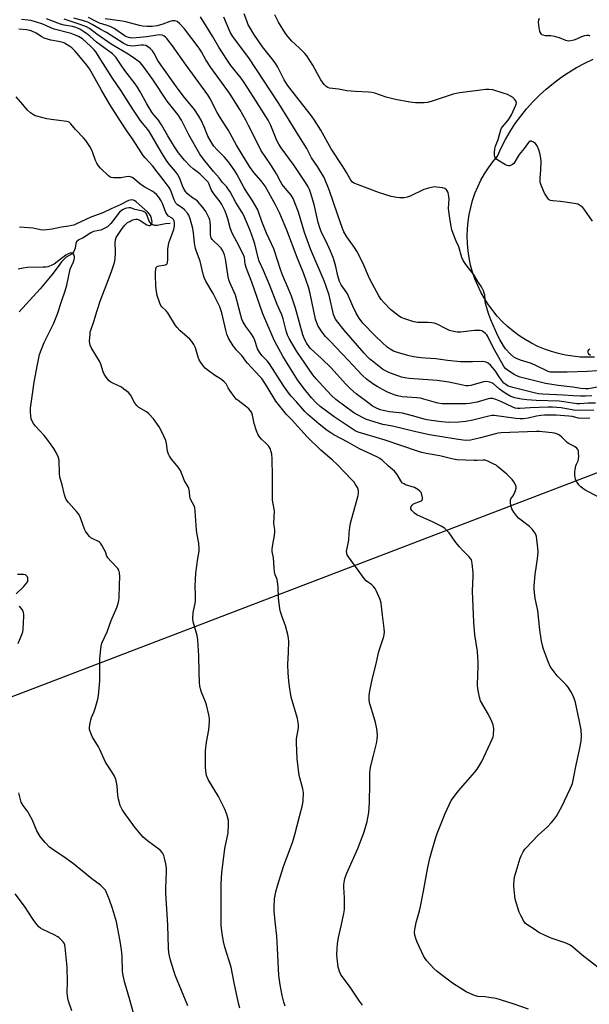
# Model space of a CAD drawing. Units: inches. Extents: x 1303766 to 1309766, y 553447 to 557448.
# Drawn here: x 1304241 to 1304504, y 554591 to 555047 of the extents above; entities that cross this region are included whole.
import ezdxf

# ---------------------------------------------------------------- set-up
doc = ezdxf.new("R2010")
doc.units = ezdxf.units.IN
doc.header["$MEASUREMENT"] = 0
for name, color, linetype in [('HYDRO-Single Line Stream', 4, 'Continuous'), ('NTRL-Farm Land', 3, 'Continuous'), ('TRANS-Parking Lot', 4, 'Continuous'), ('Undefined', 1, 'Continuous')]:
    doc.layers.add(name, color=color, linetype=linetype)

msp = doc.modelspace()

# ---------------------------------------------------------------- linework, layer by layer
at = {"layer": 'HYDRO-Single Line Stream'}
msp.add_lwpolyline([(1304310.56, 554952.25), (1304308.43, 554951.99), (1304304.59, 554951.26), (1304303.45, 554951.28), (1304302.53, 554951.56), (1304301.84, 554952.11), (1304300.87, 554953.24), (1304299.66, 554956.61), (1304299.23, 554957.35), (1304297.95, 554957.98), (1304294.23, 554958.72), (1304292.46, 554959.4), (1304291.48, 554959.44), (1304289.77, 554959.16), (1304288.48, 554958.53), (1304287.23, 554957.43), (1304283.17, 554952.27), (1304281.56, 554950.67), (1304278.54, 554949.14), (1304275.13, 554948.48), (1304273.89, 554947.89), (1304270.36, 554945.6), (1304268.37, 554944.58), (1304267.34, 554943.77), (1304267.01, 554942.93), (1304266.64, 554940.86), (1304265.99, 554939.25), (1304265.26, 554938.16), (1304262.44, 554936.62), (1304260.29, 554934.4), (1304258.72, 554932.28), (1304255.78, 554928.41), (1304250.38, 554921.99), (1304240.72, 554911.33)], dxfattribs=at)
at = {"layer": 'NTRL-Farm Land'}
msp.add_lwpolyline([(1304113.52, 554587.48), (1304115.78, 554594.62), (1304118.74, 554602.73), (1304122.35, 554611.61), (1304126.48, 554620.96), (1304131.07, 554630.63), (1304135.78, 554639.84), (1304146.06, 554658.87), (1304149.75, 554664.99), (1304152.82, 554669.46), (1304156.81, 554674.28), (1304161.97, 554679.81), (1304168.81, 554686.62), (1304178.58, 554695.94), (1304211.64, 554723.34), (1304573.29, 554861.73)], dxfattribs=at)
at = {"layer": 'TRANS-Parking Lot'}
msp.add_polyline3d([(1304506.96, 554890.36, 0), (1304503.59, 554890.28, 0), (1304500.23, 554890.41, 0), (1304496.88, 554890.74, 0), (1304493.55, 554891.27, 0), (1304490.26, 554892, 0), (1304487.02, 554892.92, 0), (1304483.84, 554894.04, 0), (1304480.74, 554895.35, 0), (1304477.72, 554896.84, 0), (1304474.79, 554898.51, 0), (1304471.97, 554900.35, 0), (1304469.27, 554902.36, 0), (1304466.69, 554904.53, 0), (1304464.25, 554906.85, 0), (1304461.95, 554909.31, 0), (1304459.8, 554911.91, 0), (1304457.82, 554914.63, 0), (1304456, 554917.46, 0), (1304454.35, 554920.4, 0), (1304452.88, 554923.43, 0), (1304451.6, 554926.55, 0), (1304450.51, 554929.73, 0), (1304449.61, 554932.98, 0), (1304448.91, 554936.27, 0), (1304448.4, 554939.61, 0), (1304448.1, 554942.96, 0), (1304448, 554946.33, 0), (1304448.11, 554949.69, 0), (1304448.41, 554953.05, 0), (1304448.92, 554956.38, 0), (1304449.63, 554959.67, 0), (1304450.53, 554962.92, 0), (1304451.62, 554966.1, 0), (1304452.91, 554969.22, 0), (1304454.38, 554972.25, 0), (1304456.03, 554975.19, 0), (1304457.85, 554978.02, 0), (1304459.84, 554980.74, 0), (1304461.99, 554983.33, 0), (1304463.77, 554987.25, 0), (1304465.75, 554991.08, 0), (1304467.91, 554994.8, 0), (1304470.27, 554998.41, 0), (1304472.8, 555001.9, 0), (1304475.5, 555005.25, 0), (1304478.37, 555008.47, 0), (1304481.4, 555011.53, 0), (1304484.58, 555014.44, 0), (1304487.9, 555017.18, 0), (1304491.35, 555019.76, 0), (1304494.93, 555022.15, 0), (1304498.63, 555024.36, 0), (1304502.44, 555026.38, 0), (1304506.34, 555028.21, 0)], dxfattribs=at)
at = {"layer": 'Undefined'}
for points, elevation in [([(1304296.79, 555000), (1304293.3, 555005.15), (1304287.88, 555013.64), (1304283.89, 555019.4), (1304279.66, 555026.3), (1304276.19, 555031.65), (1304275.48, 555032.55), (1304273.81, 555034.23), (1304270, 555037.65), (1304268.22, 555038.8), (1304266.38, 555039.56), (1304264.76, 555040.08), (1304256.87, 555042.18), (1304255.09, 555042.89), (1304251.76, 555044.38), (1304248.77, 555045.44), (1304246.16, 555046.09), (1304244.72, 555046.35), (1304241.88, 555046.61)], 428), ([(1304305.13, 555000), (1304303.04, 555002.49), (1304302.17, 555003.72), (1304299.87, 555007.57), (1304296.59, 555013.5), (1304295.52, 555015.25), (1304294.34, 555016.88), (1304289.58, 555023.02), (1304287.9, 555025.41), (1304286.15, 555028.24), (1304285.51, 555029.13), (1304284.74, 555029.95), (1304283.88, 555030.7), (1304276.59, 555036.1), (1304273.39, 555038.88), (1304271.86, 555040.1), (1304270.7, 555040.92), (1304268.74, 555042.11), (1304267.77, 555042.6), (1304266.94, 555042.91), (1304265.42, 555043.3), (1304261.62, 555044), (1304259.91, 555044.44), (1304258.56, 555044.89), (1304253.33, 555046.92)], 430), ([(1304315.88, 555000), (1304314.07, 555002.62), (1304309.17, 555008.88), (1304302.57, 555018.8), (1304298.15, 555024.95), (1304296.8, 555026.51), (1304294.59, 555028.29), (1304291.22, 555030.54), (1304283.34, 555035.25), (1304276.74, 555039.86), (1304273.35, 555042.43), (1304271.9, 555043.26), (1304268.96, 555044.37), (1304261.5, 555046.77)], 432), ([(1304324.9, 555000), (1304323.85, 555001.87), (1304321.81, 555004.96), (1304316.56, 555011.35), (1304313.53, 555015.43), (1304306.21, 555025.59), (1304304.83, 555027.7), (1304303.17, 555030.84), (1304302.41, 555032.04), (1304301.53, 555033.09), (1304300.62, 555033.83), (1304299.36, 555034.52), (1304298.28, 555034.73), (1304297.15, 555034.71), (1304293.13, 555034.29), (1304292.12, 555034.38), (1304291.09, 555034.64), (1304289.8, 555035.19), (1304288.8, 555035.71), (1304281.19, 555040.58), (1304278.18, 555042.16), (1304274.55, 555044.37), (1304272.56, 555045.33), (1304270.09, 555046.2), (1304266.1, 555047.23)], 434), ([(1304355.98, 555000), (1304354.92, 555001.79), (1304350.02, 555009.34), (1304345.15, 555017.06), (1304343.44, 555019.44), (1304338.69, 555025.38), (1304336.74, 555028.1), (1304333.15, 555033.87), (1304330.16, 555038.95), (1304324.67, 555047.91)], 440), ([(1304365.69, 555000), (1304360.81, 555007.7), (1304346.94, 555028.85), (1304340.32, 555037.62), (1304339.23, 555039.2), (1304338.43, 555040.78), (1304335.43, 555047.77)], 442), ([(1304287.32, 555000), (1304282.74, 555007.22), (1304278.83, 555013.9), (1304274.58, 555021.63), (1304273.3, 555023.79), (1304272.03, 555025.53), (1304267.64, 555030.95), (1304266.56, 555032.13), (1304265.06, 555033.5), (1304264.14, 555034.19), (1304262.93, 555034.95), (1304261.68, 555035.64), (1304260.9, 555035.98), (1304258.93, 555036.5), (1304255.33, 555037.12), (1304252.36, 555037.96), (1304251.17, 555038.58), (1304248.63, 555040.25), (1304246.34, 555041.33), (1304244.14, 555041.86), (1304240.54, 555042.12)], 426), ([(1304258.03, 555000), (1304255.57, 555000.29), (1304253.51, 555000.71), (1304248.94, 555001.8), (1304248.12, 555002.07), (1304247.36, 555002.46), (1304245.96, 555003.49), (1304244.66, 555004.64), (1304242.51, 555007.35), (1304239.32, 555010.88)], 424), ([(1304363.84, 554589.94), (1304363.14, 554591.87), (1304362.4, 554594.89), (1304361.46, 554599.84), (1304360.85, 554604.23), (1304360.28, 554616.83), (1304359.96, 554622.4), (1304359.16, 554629.21), (1304358.74, 554634.1), (1304358.73, 554635.84), (1304358.92, 554639.62), (1304359.45, 554642.95), (1304360.21, 554645.73), (1304363.05, 554654.67), (1304367.29, 554666.22), (1304368.31, 554669.41), (1304370.48, 554677.71), (1304371.77, 554683), (1304372.08, 554685), (1304372.26, 554688.68), (1304371.95, 554690.58), (1304370.58, 554695.57), (1304370.33, 554696.72), (1304369.37, 554704.42), (1304368.97, 554712), (1304369.12, 554713.66), (1304369.92, 554718.82), (1304369.97, 554719.95), (1304369.87, 554721.32), (1304369.51, 554723.03), (1304366.62, 554732.96), (1304365.84, 554737.91), (1304365.52, 554740.55), (1304365.22, 554744.11), (1304365.08, 554748.08), (1304365.38, 554753.74), (1304365.45, 554758.78), (1304365.39, 554760.25), (1304365.04, 554761.96), (1304364.01, 554765.92), (1304362.43, 554770.11), (1304361.68, 554772.53), (1304361.35, 554773.9), (1304360.67, 554778.98), (1304360.53, 554784), (1304360.33, 554786.33), (1304360.09, 554787.43), (1304359.25, 554789.62), (1304358.92, 554791.06), (1304358.68, 554792.82), (1304358.33, 554797.41), (1304357.85, 554800.35), (1304357.86, 554801.53), (1304358.05, 554803.61), (1304358.93, 554807.82), (1304359.05, 554809.5), (1304358.98, 554810.62), (1304358.67, 554812.46), (1304358.62, 554813.35), (1304358.89, 554819.25), (1304358.02, 554823.21), (1304357.88, 554824.29), (1304357.97, 554835.33), (1304357.76, 554843.33), (1304357.58, 554845.39), (1304357.36, 554846.52), (1304356.83, 554848.08), (1304356.11, 554849.25), (1304355.2, 554850.29), (1304352.87, 554852.31), (1304351.94, 554853.47), (1304351.15, 554854.72), (1304350.53, 554856.3), (1304349.51, 554859.58), (1304348.73, 554863.49), (1304348.32, 554864.54), (1304347.78, 554865.51), (1304347.01, 554866.36), (1304345.47, 554867.71), (1304342, 554870.21), (1304341.16, 554870.96), (1304340.26, 554872.07), (1304338.26, 554874.89), (1304337.48, 554876.1), (1304336.48, 554877.93), (1304335.61, 554878.97), (1304334.35, 554879.98), (1304331.18, 554882.03), (1304328.16, 554884.23), (1304326.8, 554885.3), (1304325.99, 554886.12), (1304324.76, 554887.8), (1304323.99, 554889.07), (1304323.53, 554890.29), (1304322.31, 554894.64), (1304321.56, 554896.15), (1304320.69, 554897.6), (1304319.76, 554898.67), (1304315.13, 554902.66), (1304313.8, 554904.02), (1304313.05, 554905.07), (1304309.51, 554910.87), (1304308.78, 554911.77), (1304306.79, 554913.64), (1304306.35, 554914.3), (1304305.87, 554915.33), (1304304.58, 554918.84), (1304304.06, 554921.88), (1304303.91, 554923.57), (1304303.75, 554928.19), (1304303.77, 554929.62), (1304303.91, 554931.02), (1304304.14, 554931.77), (1304304.41, 554932.13), (1304304.76, 554932.41), (1304305.51, 554932.66), (1304307.54, 554932.89), (1304308.38, 554933.07), (1304309.03, 554933.42), (1304309.36, 554934.01), (1304309.58, 554935.54), (1304309.53, 554938.35), (1304309.59, 554940.3), (1304309.84, 554942.28), (1304310.2, 554943.64), (1304312.23, 554949.48), (1304312.61, 554951.08), (1304312.66, 554952.64), (1304312.49, 554953.39), (1304312.16, 554954.06), (1304311.52, 554954.68), (1304309.83, 554955.67), (1304309.19, 554956.31), (1304308.65, 554957.31), (1304307.01, 554961.4), (1304306.42, 554962.65), (1304305.31, 554964.33), (1304304.2, 554965.67), (1304303.34, 554966.45), (1304302.63, 554966.95), (1304298.84, 554969.05), (1304297.14, 554970.09), (1304293.26, 554973.3), (1304292.76, 554973.58), (1304292.23, 554973.77), (1304291.1, 554973.93), (1304290.28, 554973.85), (1304287.83, 554973.36), (1304284.34, 554973.31), (1304283.23, 554973.52), (1304282.71, 554973.76), (1304282.02, 554974.26), (1304278.43, 554977.76), (1304277.48, 554978.91), (1304276.62, 554980.13), (1304276, 554981.42), (1304274.87, 554984.94), (1304274.36, 554986.18), (1304273.41, 554987.85), (1304271.58, 554990.55), (1304270.46, 554991.89), (1304266.87, 554995.65), (1304264.62, 554998.4), (1304263.83, 554999.08), (1304263.35, 554999.32), (1304262.8, 554999.47), (1304258.03, 555000)], 424), ([(1304399.64, 554590.4), (1304398.17, 554592.24), (1304393.54, 554599.18), (1304390.18, 554603.64), (1304389.6, 554604.66), (1304388.98, 554606.01), (1304388.57, 554607.11), (1304388.39, 554607.95), (1304387.82, 554612.24), (1304387.75, 554613.7), (1304387.86, 554616.68), (1304388.02, 554618.74), (1304388.52, 554621.79), (1304389.89, 554627.75), (1304390.94, 554632.92), (1304391.22, 554634.66), (1304391.29, 554636.39), (1304391.26, 554640.18), (1304390.89, 554645.09), (1304390.94, 554646.22), (1304391.2, 554648.17), (1304391.55, 554649.56), (1304392.27, 554651.5), (1304397.39, 554662.98), (1304400.18, 554670.25), (1304400.82, 554672.24), (1304401.69, 554675.42), (1304402.48, 554679.62), (1304402.85, 554684.21), (1304403.01, 554693.04), (1304402.96, 554697.59), (1304403.08, 554699.56), (1304403.4, 554701.24), (1304404.7, 554706.05), (1304406.02, 554711.47), (1304406.35, 554713.46), (1304406.5, 554715.44), (1304406.19, 554718.37), (1304405.58, 554721.19), (1304404.99, 554723.42), (1304403.24, 554728.99), (1304402.87, 554730.38), (1304402.68, 554732.09), (1304402.68, 554733.82), (1304403, 554735.88), (1304404.13, 554741.74), (1304405.69, 554747.84), (1304407.13, 554754.06), (1304409.47, 554761.07), (1304409.62, 554761.92), (1304409.72, 554763.07), (1304409.63, 554764.77), (1304408.83, 554770.88), (1304408.23, 554776.45), (1304407.72, 554778.15), (1304405.85, 554782.38), (1304405.31, 554783.38), (1304404.62, 554784.21), (1304403.82, 554784.92), (1304401.34, 554786.85), (1304400.36, 554787.89), (1304393.09, 554797.93), (1304392.55, 554798.83), (1304392.28, 554799.55), (1304392.24, 554800.37), (1304392.33, 554801.23), (1304393.2, 554805.59), (1304393.36, 554809.06), (1304393.64, 554811.53), (1304394.1, 554813.47), (1304397.58, 554826.31), (1304397.79, 554827.62), (1304397.69, 554828.63), (1304397.19, 554829.95), (1304396.39, 554831.47), (1304395.69, 554832.41), (1304394.69, 554833.51), (1304387.8, 554840.61), (1304385.51, 554842.78), (1304380.25, 554847.35), (1304374, 554853.53), (1304366.73, 554861.42), (1304364.48, 554863.75), (1304359.5, 554869.94), (1304355.46, 554876.63), (1304352.99, 554880.41), (1304352.09, 554881.46), (1304346.33, 554887.5), (1304345.53, 554888.48), (1304343.8, 554891.04), (1304341.19, 554893.7), (1304340.44, 554894.61), (1304339.77, 554895.58), (1304337.63, 554899.14), (1304336.88, 554900.93), (1304336.34, 554902.81), (1304334.49, 554910.9), (1304334.1, 554912.27), (1304333.59, 554913.63), (1304330.46, 554919.88), (1304327.16, 554925.5), (1304326.33, 554927.28), (1304325.91, 554928.68), (1304324.51, 554934.72), (1304322.8, 554939.24), (1304322.36, 554940.64), (1304321.89, 554943.12), (1304321.45, 554947.84), (1304321.15, 554949.83), (1304319.86, 554954.4), (1304319.25, 554956.05), (1304318.56, 554957.06), (1304317.18, 554958.48), (1304316.11, 554959.4), (1304313.97, 554960.84), (1304313.24, 554961.66), (1304312.41, 554963.12), (1304311.11, 554967.05), (1304310.63, 554968.07), (1304310.18, 554968.81), (1304307.43, 554972.52), (1304305.01, 554975.5), (1304302.54, 554978.74), (1304299.01, 554982.57), (1304298.07, 554983.69), (1304293.47, 554990.92), (1304290.89, 554994.63), (1304287.32, 555000)], 426), ([(1304476.36, 554588.55), (1304469.74, 554590.91), (1304463.36, 554592.92), (1304461.42, 554593.44), (1304457.98, 554594.05), (1304456.28, 554594.28), (1304452.94, 554594.51), (1304451.37, 554594.9), (1304449.17, 554595.84), (1304447.56, 554596.63), (1304441.25, 554600.61), (1304439.29, 554602), (1304434.07, 554606.03), (1304432.58, 554607.46), (1304429.33, 554610.88), (1304428.52, 554612.03), (1304427.84, 554613.28), (1304424.89, 554619.62), (1304424.25, 554621.24), (1304423.85, 554622.89), (1304423.68, 554624.28), (1304423.78, 554625.39), (1304424.08, 554627.06), (1304424.46, 554628.74), (1304425.95, 554634.14), (1304426.42, 554636.16), (1304427.83, 554643.12), (1304429.66, 554653.45), (1304430.69, 554658.49), (1304433.31, 554667.57), (1304434.06, 554669.82), (1304437.79, 554679.13), (1304440.67, 554685.13), (1304441.65, 554686.61), (1304443.8, 554689.46), (1304451.53, 554698.29), (1304452.6, 554699.68), (1304453.93, 554701.61), (1304454.78, 554703.13), (1304457.64, 554709.55), (1304459.57, 554713.53), (1304460, 554714.62), (1304460.18, 554715.47), (1304460.29, 554718.41), (1304460.22, 554719.28), (1304460.02, 554720.12), (1304459.34, 554721.73), (1304457.82, 554724.91), (1304454.24, 554731.28), (1304453.71, 554732.91), (1304452.87, 554736.85), (1304452.81, 554738.61), (1304453.13, 554747.45), (1304453.11, 554749.14), (1304452.73, 554754.09), (1304451.57, 554761.79), (1304451.03, 554767.63), (1304450.39, 554781.97), (1304450.76, 554789.07), (1304450.78, 554790.54), (1304450.36, 554794.86), (1304450.23, 554795.71), (1304449.98, 554796.5), (1304449.55, 554797.19), (1304448.82, 554798.04), (1304445.78, 554801.04), (1304444.42, 554802.55), (1304442.81, 554804.54), (1304439.61, 554809.06), (1304438.81, 554809.93), (1304437.49, 554811.14), (1304436.79, 554811.68), (1304436.04, 554812.14), (1304432.33, 554813.98), (1304424.75, 554817.31), (1304423.56, 554818.13), (1304422.41, 554819.33), (1304422, 554820.12), (1304421.92, 554820.83), (1304422.06, 554821.28), (1304422.49, 554821.9), (1304423.24, 554822.44), (1304426.4, 554823.63), (1304426.83, 554823.89), (1304427.15, 554824.22), (1304427.28, 554824.68), (1304427.28, 554825.21), (1304427.05, 554826.65), (1304426.68, 554827.74), (1304426.17, 554828.39), (1304425.22, 554829.08), (1304423.66, 554829.95), (1304419.53, 554831.3), (1304418.8, 554831.64), (1304418.15, 554832.08), (1304417.58, 554832.61), (1304417.24, 554833.05), (1304415.56, 554835.98), (1304414.41, 554837.54), (1304411.57, 554839.91), (1304408.67, 554842.67), (1304407.66, 554843.47), (1304406.47, 554844.12), (1304401.84, 554846.17), (1304398.23, 554847.92), (1304392.79, 554851.03), (1304386.25, 554854.44), (1304384.85, 554855.3), (1304383.22, 554856.47), (1304379.57, 554859.26), (1304374.06, 554863.97), (1304372.95, 554865.15), (1304369.02, 554869.7), (1304366.61, 554872.31), (1304365.36, 554873.89), (1304362.83, 554877.36), (1304356.5, 554887.28), (1304355.41, 554888.6), (1304353.03, 554891.09), (1304351.86, 554892.71), (1304351.07, 554894.24), (1304349.81, 554898), (1304349.23, 554899.29), (1304347.91, 554901.5), (1304345.6, 554904.53), (1304344.24, 554906.85), (1304343.8, 554907.95), (1304343.24, 554909.64), (1304341.42, 554916.75), (1304340.76, 554919.05), (1304338.21, 554924.91), (1304337.74, 554926.19), (1304337.44, 554927.59), (1304336.21, 554935.83), (1304335.75, 554937.75), (1304334.98, 554939.62), (1304334.18, 554940.86), (1304333.18, 554941.91), (1304330.56, 554944.26), (1304330.02, 554944.87), (1304329.59, 554945.54), (1304329.37, 554946.19), (1304329.26, 554946.97), (1304329.29, 554951.28), (1304329.12, 554953), (1304328.9, 554953.83), (1304328.58, 554954.63), (1304327.03, 554957.73), (1304325.94, 554959.42), (1304323.3, 554962.48), (1304322.51, 554963.13), (1304320.52, 554964.42), (1304319.42, 554965.25), (1304318.4, 554966.16), (1304317.72, 554966.98), (1304316.64, 554968.83), (1304314.86, 554973.26), (1304313.96, 554975.03), (1304313.09, 554976.22), (1304310.27, 554979.52), (1304309.24, 554980.91), (1304306.56, 554985.02), (1304301.03, 554994.66), (1304300.24, 554995.75), (1304297.93, 554998.49), (1304296.79, 555000)], 428), ([(1304510.8, 554606.16), (1304501.22, 554613.57), (1304496.76, 554617.39), (1304495.62, 554618.22), (1304494.42, 554618.89), (1304493.41, 554619.34), (1304486.91, 554621.39), (1304483.73, 554622.8), (1304481.16, 554624.09), (1304478.97, 554625.66), (1304476.05, 554627.44), (1304475.05, 554628.28), (1304474.22, 554629.33), (1304472.83, 554631.92), (1304472.1, 554633.54), (1304470.84, 554637.54), (1304470.28, 554639.56), (1304469.68, 554643.85), (1304469.53, 554645.87), (1304469.74, 554648.53), (1304470.04, 554650.27), (1304471.11, 554653.91), (1304472.59, 554658.5), (1304473.03, 554659.56), (1304473.98, 554661.37), (1304474.72, 554662.62), (1304475.26, 554663.32), (1304480.9, 554669.08), (1304485.09, 554672.92), (1304486.88, 554674.81), (1304487.97, 554676.08), (1304489.26, 554677.89), (1304491.85, 554682.43), (1304495.72, 554690.62), (1304496.3, 554691.94), (1304496.66, 554693.02), (1304497.51, 554696.91), (1304498.2, 554700.86), (1304500.01, 554708.57), (1304500.74, 554712.63), (1304500.86, 554715), (1304500.68, 554717.83), (1304500.01, 554721.79), (1304498.08, 554730.56), (1304497.65, 554731.97), (1304497.02, 554733.6), (1304495.92, 554735.64), (1304494.68, 554737.57), (1304493.77, 554738.62), (1304489.65, 554742.81), (1304487.73, 554745.32), (1304486.42, 554747.2), (1304485.58, 554749.06), (1304483.32, 554755.14), (1304482.78, 554756.82), (1304482.35, 554758.86), (1304481.54, 554764.14), (1304480.67, 554773.11), (1304479.53, 554778.62), (1304478.94, 554782.82), (1304478.97, 554784.56), (1304479.4, 554789.8), (1304480.51, 554796.96), (1304480.81, 554800.19), (1304480.73, 554801.97), (1304480.03, 554807.33), (1304479.83, 554808.19), (1304479.47, 554808.95), (1304478.09, 554810.76), (1304476.84, 554811.95), (1304472.91, 554814.95), (1304471.81, 554815.89), (1304471.03, 554816.78), (1304469.57, 554818.67), (1304469.07, 554819.41), (1304468.68, 554820.19), (1304468.36, 554821.3), (1304468.08, 554822.73), (1304467.97, 554823.57), (1304468.04, 554824.36), (1304468.24, 554824.82), (1304469.13, 554826.05), (1304469.67, 554827.06), (1304470.34, 554828.65), (1304470.63, 554829.72), (1304470.63, 554830.26), (1304470.5, 554830.8), (1304470.2, 554831.62), (1304469.66, 554832.66), (1304468.77, 554833.78), (1304466.29, 554836.22), (1304462.1, 554839.76), (1304461.38, 554840.28), (1304460.34, 554840.86), (1304457.91, 554842.03), (1304456.81, 554842.48), (1304456.25, 554842.62), (1304455.41, 554842.67), (1304452.61, 554842.45), (1304451.18, 554842.44), (1304443.16, 554842.85), (1304440.83, 554843.26), (1304435.42, 554844.62), (1304429.08, 554845.7), (1304427.1, 554846.19), (1304425.5, 554846.68), (1304410.02, 554851.94), (1304397.52, 554855.68), (1304396.25, 554856.29), (1304394.74, 554857.18), (1304386.51, 554862.65), (1304380, 554867.54), (1304378.18, 554869.15), (1304376.03, 554871.56), (1304372.11, 554876.3), (1304369.54, 554879.79), (1304365.93, 554885.49), (1304362.69, 554890.81), (1304359.92, 554895.9), (1304358.73, 554898.24), (1304353.44, 554910.47), (1304348.36, 554925.03), (1304345.9, 554931.34), (1304345.35, 554933.45), (1304344.93, 554936.41), (1304344.54, 554937.67), (1304341.5, 554943.66), (1304339.6, 554947.16), (1304338.98, 554948.48), (1304338.37, 554950.14), (1304337.31, 554954.43), (1304336.89, 554955.79), (1304335.98, 554957.91), (1304334.47, 554961.06), (1304333.72, 554962.23), (1304331.36, 554965.1), (1304330.43, 554966.45), (1304329.64, 554967.87), (1304328.54, 554970.68), (1304328.2, 554971.28), (1304327.76, 554971.85), (1304324.28, 554975.12), (1304321.21, 554977.5), (1304319.79, 554978.75), (1304317.24, 554981.48), (1304314.52, 554984.88), (1304312.68, 554987.62), (1304309.5, 554992.8), (1304306.53, 554997.94), (1304305.13, 555000)], 430), ([(1304508.57, 554825.65), (1304502.91, 554828.65), (1304501.49, 554829.52), (1304500.65, 554830.26), (1304499.67, 554831.28), (1304498.97, 554832.16), (1304498.54, 554832.87), (1304498.1, 554833.88), (1304497.91, 554834.67), (1304497.81, 554835.77), (1304497.8, 554837.14), (1304497.93, 554838.28), (1304498.31, 554839.97), (1304498.59, 554840.78), (1304499.36, 554842.41), (1304499.55, 554843.23), (1304499.6, 554844.37), (1304499.56, 554846.08), (1304499.47, 554846.91), (1304499.22, 554847.65), (1304498.69, 554848.26), (1304497.73, 554848.93), (1304496.7, 554849.53), (1304494.95, 554850.37), (1304494.27, 554850.82), (1304491.81, 554853.37), (1304490.74, 554854.18), (1304489.45, 554854.78), (1304488.38, 554855.14), (1304487.33, 554855.36), (1304485.85, 554855.54), (1304481.4, 554855.95), (1304479.93, 554856), (1304463.74, 554855.29), (1304462.4, 554855.12), (1304460.52, 554854.71), (1304454.12, 554852.96), (1304450.97, 554852.21), (1304449.53, 554851.94), (1304447.88, 554851.81), (1304446.14, 554851.9), (1304442.89, 554852.31), (1304430.59, 554854.37), (1304424.23, 554855.72), (1304413.52, 554858.36), (1304409.03, 554859.21), (1304401.4, 554861.46), (1304399.57, 554862.35), (1304395.5, 554864.63), (1304387.18, 554870.78), (1304385.45, 554872.37), (1304381.22, 554876.89), (1304378.15, 554880.36), (1304376.67, 554882.15), (1304369.26, 554892.89), (1304365.64, 554899.03), (1304364.91, 554900.58), (1304364.22, 554902.48), (1304362.83, 554908.09), (1304362.25, 554909.9), (1304360.1, 554914.72), (1304356.73, 554923.5), (1304353.81, 554930.38), (1304351.76, 554934.79), (1304351.31, 554936.33), (1304349.78, 554942.76), (1304349.21, 554944.67), (1304347.59, 554948.97), (1304344.67, 554955.92), (1304343.86, 554957.36), (1304340.95, 554961.99), (1304338.29, 554966.83), (1304337.26, 554968.44), (1304336.59, 554969.31), (1304334.83, 554971.23), (1304333.22, 554973.38), (1304330.71, 554976.26), (1304326.08, 554981.92), (1304324.34, 554984.29), (1304319.22, 554993.2), (1304315.88, 555000)], 432), ([(1304504.8, 554862.1), (1304500.71, 554861.98), (1304499.57, 554862.14), (1304496.59, 554862.8), (1304494.96, 554863.06), (1304489.19, 554863.48), (1304486.77, 554863.57), (1304483.83, 554863.48), (1304482.08, 554863.34), (1304480.12, 554863.02), (1304476.21, 554862.13), (1304473.98, 554861.85), (1304472.58, 554861.79), (1304470.57, 554861.95), (1304460.46, 554863.28), (1304459.42, 554863.33), (1304457.97, 554863.1), (1304450.66, 554861.2), (1304447.32, 554860.53), (1304444.11, 554860.21), (1304439.21, 554860.17), (1304434.93, 554860.54), (1304429.38, 554861.39), (1304428.04, 554861.68), (1304424.35, 554862.78), (1304418.06, 554864.35), (1304416.54, 554864.6), (1304412.05, 554865.1), (1304409.19, 554865.6), (1304407.82, 554866.03), (1304405.47, 554867.07), (1304404.2, 554867.73), (1304403.23, 554868.38), (1304396.69, 554873.34), (1304393.96, 554875.75), (1304391.77, 554878.04), (1304385.14, 554885.34), (1304380.72, 554889.63), (1304375.41, 554894.49), (1304374.56, 554895.51), (1304373.8, 554896.67), (1304372.69, 554898.69), (1304371.9, 554900.63), (1304368.53, 554913.05), (1304366.72, 554918.54), (1304365.24, 554922.3), (1304362.79, 554928.03), (1304361.87, 554930.42), (1304360.04, 554935.7), (1304359.04, 554939.16), (1304358.56, 554940.55), (1304355.22, 554947.73), (1304353.57, 554951.52), (1304352.97, 554953.11), (1304351.68, 554957.15), (1304351.14, 554958.5), (1304348.52, 554963.02), (1304346.11, 554966.66), (1304344.87, 554968.68), (1304341.5, 554975.01), (1304340.56, 554976.52), (1304337.99, 554980.07), (1304336.64, 554981.78), (1304335.69, 554982.84), (1304332.2, 554986.41), (1304330.86, 554987.94), (1304330.19, 554988.87), (1304328.09, 554992.6), (1304326.27, 554997), (1304324.9, 555000)], 434), ([(1304506.65, 554865.87), (1304499.91, 554865.66), (1304497.36, 554865.86), (1304491.44, 554866.86), (1304487.5, 554867.13), (1304485.44, 554867.13), (1304477.15, 554866.84), (1304472.58, 554866.53), (1304471.23, 554866.59), (1304470.18, 554866.79), (1304469.12, 554867.17), (1304463.5, 554869.77), (1304461.32, 554870.68), (1304459.93, 554871.15), (1304459.16, 554871.25), (1304458.63, 554871.22), (1304457.78, 554871.03), (1304452.68, 554869.49), (1304449.05, 554868.92), (1304447.6, 554868.81), (1304444.03, 554868.73), (1304436.36, 554868.73), (1304434.42, 554869.08), (1304427.89, 554870.93), (1304426.29, 554871.31), (1304424.7, 554871.51), (1304417.97, 554872.04), (1304415.86, 554872.39), (1304414.22, 554872.96), (1304410.9, 554874.33), (1304406.31, 554876.7), (1304404.88, 554877.64), (1304401.39, 554880.16), (1304399.38, 554882.01), (1304393.01, 554888.98), (1304384.58, 554897.67), (1304382.46, 554899.97), (1304380.89, 554901.91), (1304379.13, 554904.66), (1304378.41, 554906.17), (1304377.81, 554907.99), (1304375.34, 554919.73), (1304374.55, 554922.69), (1304373.58, 554925.79), (1304372.37, 554928.94), (1304369.28, 554936.39), (1304364.62, 554949.06), (1304361.4, 554956.87), (1304359.38, 554960.79), (1304354.49, 554969.54), (1304352.74, 554971.93), (1304349.36, 554975.79), (1304347.31, 554978.54), (1304341.31, 554988.47), (1304337.5, 554995.52), (1304334.54, 555000)], 436), ([(1304507.38, 554869.02), (1304503.94, 554868.99), (1304500.15, 554868.79), (1304498.77, 554868.8), (1304492.71, 554869.7), (1304490.51, 554869.93), (1304479.89, 554870.23), (1304475.58, 554870.53), (1304473.08, 554870.88), (1304470, 554871.47), (1304468.19, 554872.1), (1304466.28, 554873.14), (1304465.11, 554873.91), (1304463.01, 554875.52), (1304459.98, 554878.12), (1304458.99, 554878.58), (1304457.65, 554878.95), (1304456.61, 554879.04), (1304455.57, 554878.94), (1304449.67, 554877.21), (1304448.58, 554877.05), (1304447.44, 554877.07), (1304445.99, 554877.31), (1304439.48, 554878.7), (1304434.07, 554879.54), (1304421.11, 554880.54), (1304419.19, 554880.76), (1304417.65, 554881.15), (1304413, 554882.74), (1304411.69, 554883.25), (1304410.24, 554883.94), (1304408.83, 554884.86), (1304405.03, 554887.8), (1304402.96, 554889.48), (1304401.8, 554890.6), (1304400.29, 554892.24), (1304391.16, 554902.79), (1304388.1, 554906.46), (1304387.13, 554907.92), (1304386.62, 554908.93), (1304386.2, 554910.16), (1304384.09, 554919.04), (1304382.65, 554923.53), (1304381.84, 554925.59), (1304375.6, 554939.97), (1304372.7, 554948.06), (1304369.9, 554957.37), (1304367.46, 554963.73), (1304367, 554964.59), (1304366.54, 554965.24), (1304363.78, 554968.51), (1304362.44, 554970.26), (1304361.6, 554971.71), (1304359.83, 554975.16), (1304359.08, 554976.44), (1304357.18, 554979.41), (1304352.62, 554986.15), (1304351.7, 554987.85), (1304346.87, 554997.55), (1304345.58, 555000)], 438), ([(1304505.6, 554872.41), (1304502.67, 554872.27), (1304500.42, 554872.26), (1304497.04, 554872.38), (1304492.64, 554872.79), (1304482.78, 554873.29), (1304481.07, 554873.44), (1304479.68, 554873.73), (1304469.19, 554876.35), (1304467.01, 554876.99), (1304465.81, 554877.64), (1304465.02, 554878.31), (1304464.45, 554878.94), (1304463.04, 554880.82), (1304460.84, 554884.25), (1304459.76, 554885.62), (1304458.83, 554886.66), (1304457.78, 554887.49), (1304456.82, 554887.96), (1304456.07, 554888.21), (1304454.99, 554888.33), (1304450.46, 554888.14), (1304444.91, 554888.22), (1304438.87, 554888.8), (1304433.57, 554889.62), (1304428.51, 554889.92), (1304426.73, 554890.09), (1304423.16, 554890.55), (1304420.6, 554891.06), (1304415.8, 554892.46), (1304413.9, 554893.17), (1304412.39, 554893.99), (1304411, 554895.04), (1304405.91, 554899.74), (1304404, 554901.6), (1304400.9, 554904.79), (1304399.75, 554906.11), (1304398.03, 554908.4), (1304396.6, 554910.76), (1304395.09, 554913.97), (1304392.63, 554919.59), (1304392.04, 554920.57), (1304389.76, 554923.88), (1304389, 554925.42), (1304388.18, 554927.92), (1304387.1, 554932.89), (1304386.01, 554936.44), (1304384.31, 554940.5), (1304382.4, 554944.56), (1304380.6, 554948.07), (1304379.77, 554950.12), (1304379.08, 554952.67), (1304377.15, 554961), (1304375.73, 554966.08), (1304375.05, 554967.91), (1304374.39, 554969.16), (1304373.16, 554971.16), (1304367.89, 554979.04), (1304362.02, 554987.16), (1304360.86, 554988.88), (1304359.98, 554990.61), (1304357.19, 554997.59), (1304355.98, 555000)], 440), ([(1304513.19, 554877.37), (1304504.15, 554875.69), (1304502.61, 554875.64), (1304500.63, 554875.79), (1304496.86, 554876.51), (1304490.15, 554877.28), (1304484.28, 554878.21), (1304481.19, 554878.87), (1304472.59, 554881.14), (1304471.25, 554881.56), (1304469.72, 554882.3), (1304467.06, 554884.04), (1304465.96, 554884.94), (1304465.03, 554886.01), (1304463.97, 554887.64), (1304459.97, 554894.75), (1304457.5, 554899.96), (1304457.02, 554900.69), (1304456.47, 554901.32), (1304455.86, 554901.83), (1304455.21, 554902.26), (1304454.74, 554902.46), (1304453.94, 554902.63), (1304451.43, 554902.68), (1304450.01, 554902.57), (1304445.11, 554901.92), (1304444.25, 554901.89), (1304443.39, 554901.96), (1304441.1, 554902.37), (1304439.75, 554902.75), (1304438.34, 554903.39), (1304434.09, 554905.56), (1304432.72, 554906.07), (1304431.6, 554906.26), (1304429.89, 554906.39), (1304425.05, 554906.35), (1304424.21, 554906.46), (1304423.36, 554906.68), (1304418.31, 554908.36), (1304417.5, 554908.7), (1304416.75, 554909.13), (1304412.6, 554912.39), (1304409.57, 554915.48), (1304408.28, 554917.07), (1304407.08, 554918.75), (1304404.01, 554924.42), (1304402.83, 554926.79), (1304399.71, 554933.95), (1304396.9, 554939.46), (1304395.85, 554941.16), (1304392.33, 554945.96), (1304391, 554948.29), (1304390.33, 554949.92), (1304387.96, 554956.53), (1304386.21, 554961.89), (1304384.13, 554967.81), (1304381.79, 554973.43), (1304378.69, 554978.53), (1304376.01, 554982.64), (1304373.83, 554986.96), (1304370.08, 554992.79), (1304365.69, 555000)], 442), ([(1304508.1, 554884.06), (1304503.73, 554883.78), (1304494.25, 554883.35), (1304487.74, 554883.33), (1304486.6, 554883.46), (1304485.48, 554883.76), (1304479.46, 554886.68), (1304477.28, 554887.52), (1304472.67, 554888.95), (1304470.87, 554889.7), (1304469.66, 554890.35), (1304468, 554891.75), (1304465.79, 554894.16), (1304464.83, 554895.52), (1304463.08, 554898.47), (1304462.25, 554900.17), (1304459.01, 554907.65), (1304458.06, 554910.09), (1304456.53, 554915.16), (1304456.32, 554916.54), (1304456.1, 554919.23), (1304455.91, 554920.03), (1304455.49, 554921.08), (1304454.61, 554922.87), (1304452.89, 554925.42), (1304450.97, 554928.74), (1304447.4, 554933.19), (1304446.09, 554935.07), (1304445.47, 554936.51), (1304444.08, 554941.4), (1304442.9, 554944.02), (1304441.49, 554947.63), (1304440.98, 554949.28), (1304440.39, 554951.77), (1304440.04, 554954.66), (1304439.46, 554957.91), (1304439.43, 554959.35), (1304439.64, 554963.61), (1304439.59, 554964.7), (1304439.14, 554966.59), (1304438.8, 554967.31), (1304438.48, 554967.71), (1304437.67, 554968.35), (1304436.63, 554968.71), (1304433.77, 554969.08), (1304432.91, 554969.14), (1304432.06, 554969.09), (1304430.15, 554968.61), (1304428, 554967.87), (1304421.56, 554964.89), (1304420.21, 554964.34), (1304418.85, 554964.07), (1304416.88, 554964.01), (1304415.44, 554964.2), (1304412.86, 554964.73), (1304407.47, 554966.38), (1304397.24, 554970.22), (1304395.62, 554970.9), (1304394.77, 554971.5), (1304394.14, 554972.28), (1304392.16, 554975.87), (1304390.5, 554978.63), (1304385.05, 554986.73), (1304380.29, 554995.38), (1304377.34, 555000)], 444), ([(1304506.04, 554953.3), (1304502.49, 554958.44), (1304501.56, 554959.58), (1304500.92, 554960.12), (1304499.98, 554960.73), (1304499.24, 554961.13), (1304498.49, 554961.38), (1304495.51, 554961.73), (1304491.23, 554962.4), (1304487.64, 554962.72), (1304486.5, 554962.92), (1304486, 554963.13), (1304485.6, 554963.46), (1304484.63, 554964.78), (1304483.76, 554966.23), (1304483.26, 554967.26), (1304482.22, 554969.96), (1304481.83, 554971.33), (1304481.73, 554972.21), (1304481.71, 554973.38), (1304482.07, 554976.82), (1304482.17, 554980.99), (1304482.09, 554982.45), (1304481.66, 554984.7), (1304481.17, 554986.33), (1304480.35, 554988.1), (1304479.9, 554988.77), (1304479.54, 554989.15), (1304478.67, 554989.82), (1304477.76, 554990.28), (1304477.32, 554990.32), (1304477.12, 554990.27), (1304476.57, 554989.88), (1304475.89, 554989.1), (1304474.39, 554986.88), (1304472.1, 554984.18), (1304469.55, 554980), (1304468.97, 554979.44), (1304468.07, 554978.98), (1304467.59, 554978.86), (1304467.08, 554978.86), (1304466.53, 554978.99), (1304465.74, 554979.32), (1304462.24, 554981.46), (1304461.56, 554981.98), (1304461.19, 554982.39), (1304460.78, 554983.08), (1304460.6, 554983.89), (1304460.61, 554985.05), (1304460.79, 554986.81), (1304461.08, 554987.92), (1304462.36, 554991.11), (1304463.57, 554995.52), (1304463.89, 554996.29), (1304464.36, 554997.01), (1304466.98, 555000)], 446), ([(1304342.82, 554589.01), (1304342.24, 554591.33), (1304340.21, 554600.84), (1304338.77, 554608.09), (1304335.95, 554617.23), (1304335.25, 554619.97), (1304334.8, 554622.52), (1304334.23, 554627.16), (1304334.14, 554632.14), (1304334.24, 554646.53), (1304334.5, 554651.82), (1304334.74, 554654.17), (1304335.94, 554663.01), (1304337.42, 554670.26), (1304337.65, 554673.98), (1304337.61, 554675.96), (1304337, 554678.19), (1304336.24, 554680.39), (1304335.78, 554681.47), (1304332.93, 554687), (1304328.17, 554694.83), (1304327.47, 554696.71), (1304327.03, 554698.68), (1304326.95, 554700.73), (1304326.97, 554708.08), (1304327.44, 554712.09), (1304328.49, 554717.79), (1304328.81, 554721.66), (1304328.83, 554723.14), (1304328.51, 554724.85), (1304327.37, 554729.4), (1304326.89, 554730.78), (1304325.18, 554734.82), (1304324.77, 554736.26), (1304324.33, 554738.3), (1304324.18, 554739.77), (1304323.96, 554744.48), (1304323.8, 554752.05), (1304323.46, 554759.52), (1304323.03, 554761.55), (1304321.31, 554767.83), (1304321.13, 554769.25), (1304321.24, 554772.11), (1304322.12, 554776.31), (1304322.31, 554777.7), (1304322.38, 554780.49), (1304322.24, 554784.29), (1304322.5, 554790.36), (1304323.4, 554797.16), (1304323.95, 554800.53), (1304324.05, 554801.65), (1304323.88, 554804.28), (1304322.96, 554808.98), (1304322.75, 554810.42), (1304322.24, 554819.09), (1304322.06, 554820.54), (1304321.68, 554821.58), (1304320.13, 554824.29), (1304319.81, 554825.08), (1304319.72, 554825.62), (1304319.58, 554828.16), (1304319.28, 554829.53), (1304318.92, 554830.3), (1304317.26, 554833.04), (1304315.4, 554837.83), (1304314.98, 554838.57), (1304314.46, 554839.27), (1304311.25, 554843.09), (1304310.31, 554844.46), (1304309.77, 554845.41), (1304309.38, 554846.77), (1304308.88, 554850.43), (1304308.57, 554851.74), (1304306.69, 554855.77), (1304305.44, 554858.13), (1304302.83, 554861.77), (1304300.79, 554864.12), (1304299.65, 554865), (1304296.07, 554867.09), (1304295.26, 554867.81), (1304294.32, 554869.1), (1304292.21, 554872.88), (1304291.28, 554873.94), (1304289.24, 554875.57), (1304288.06, 554876.4), (1304284.11, 554878.28), (1304283.09, 554878.83), (1304282.44, 554879.36), (1304281.5, 554880.41), (1304280.62, 554881.52), (1304280.04, 554882.48), (1304279.63, 554883.55), (1304278.5, 554887.13), (1304277.97, 554888.45), (1304274.04, 554894.84), (1304273.54, 554895.88), (1304273.36, 554896.72), (1304273.35, 554897.89), (1304273.52, 554900.86), (1304273.65, 554902.03), (1304273.86, 554902.9), (1304275.3, 554906.82), (1304276.8, 554911.92), (1304278.22, 554916.33), (1304280.2, 554921.57), (1304281.67, 554925.08), (1304283.63, 554930.39), (1304284.9, 554934.22), (1304285.13, 554935.64), (1304285.26, 554938.57), (1304285.26, 554940.04), (1304285.08, 554942.38), (1304285.09, 554943.24), (1304285.31, 554944.62), (1304285.64, 554945.67), (1304288.36, 554949.89), (1304289.63, 554951.48), (1304290.24, 554952.09), (1304290.92, 554952.61), (1304291.88, 554953.2), (1304292.9, 554953.69), (1304293.97, 554954.01), (1304294.78, 554954.16), (1304295.31, 554954.18), (1304295.81, 554954.09), (1304296.99, 554953.49), (1304299.06, 554952), (1304299.8, 554951.57), (1304300.79, 554951.3), (1304301.25, 554951.3), (1304301.65, 554951.43), (1304302.03, 554951.95), (1304302.17, 554952.42), (1304302.2, 554952.94), (1304301.91, 554954.58), (1304301.45, 554955.9), (1304300.91, 554956.75), (1304300.17, 554957.55), (1304294.87, 554962.21), (1304294.27, 554962.67), (1304293.64, 554963.04), (1304292.81, 554963.2), (1304292.07, 554963.07), (1304291.31, 554962.78), (1304287.5, 554960.81), (1304283.25, 554959), (1304279.45, 554957.15), (1304273.9, 554955.16), (1304266.99, 554951.9), (1304265.99, 554951.48), (1304265.16, 554951.24), (1304263.7, 554950.97), (1304260.32, 554950.51), (1304256.07, 554949.6), (1304253.48, 554949.21), (1304252.05, 554949.07), (1304250.66, 554949.2), (1304247.26, 554950.05), (1304240.88, 554950.55)], 422), ([(1304318.78, 554590.09), (1304312.96, 554604.34), (1304310.8, 554611.31), (1304310.27, 554613.28), (1304310.04, 554614.74), (1304309.84, 554616.8), (1304309.48, 554627.4), (1304308.83, 554637.41), (1304308.59, 554642.31), (1304308.6, 554644.38), (1304308.92, 554652.46), (1304308.91, 554653.89), (1304308.63, 554655.89), (1304308.04, 554658.52), (1304307.7, 554659.65), (1304307.03, 554660.9), (1304305.92, 554662.2), (1304300.14, 554666.55), (1304298.14, 554668.21), (1304297.12, 554669.27), (1304294.06, 554672.9), (1304289.33, 554679.59), (1304288.38, 554681.04), (1304287.5, 554682.87), (1304286.76, 554685.76), (1304286.46, 554687.53), (1304286.05, 554691.98), (1304285.64, 554694.26), (1304285.32, 554695.36), (1304284.82, 554696.41), (1304283.61, 554698.44), (1304280.73, 554702.82), (1304278.13, 554708.76), (1304277.41, 554710.01), (1304274.62, 554714.43), (1304274.13, 554715.49), (1304273.55, 554717.14), (1304273.34, 554717.98), (1304273.29, 554718.82), (1304273.45, 554720.23), (1304273.84, 554722.48), (1304274.17, 554723.58), (1304275.38, 554726.4), (1304275.87, 554727.78), (1304277.15, 554732.06), (1304277.49, 554733.81), (1304278.12, 554740.59), (1304278.11, 554750.93), (1304278.62, 554756.59), (1304279.02, 554757.98), (1304281.43, 554763.22), (1304283.32, 554768.52), (1304286, 554774.5), (1304286.6, 554776.39), (1304286.89, 554777.75), (1304287, 554778.9), (1304287.09, 554784.81), (1304287.32, 554788.88), (1304287.19, 554790.54), (1304286.83, 554791.82), (1304286.4, 554792.53), (1304283.28, 554795.71), (1304281.75, 554797.52), (1304281.35, 554798.27), (1304280.63, 554800.17), (1304280.13, 554801.25), (1304279.02, 554803.35), (1304278.37, 554804.31), (1304277.96, 554804.69), (1304277.48, 554805), (1304274.85, 554806.26), (1304273.91, 554806.79), (1304273.29, 554807.29), (1304272.59, 554808.14), (1304271.5, 554809.78), (1304270.97, 554810.77), (1304269.16, 554815.93), (1304268.29, 554817.62), (1304267.29, 554818.95), (1304263.53, 554823.03), (1304262.69, 554824.19), (1304262.22, 554825.22), (1304261.75, 554826.57), (1304260.69, 554831.23), (1304259.57, 554834.79), (1304259.4, 554836.63), (1304259.23, 554842.48), (1304259.1, 554843.33), (1304258.82, 554844.14), (1304257.8, 554846.22), (1304256.81, 554847.99), (1304253.57, 554852.51), (1304252.27, 554854.05), (1304248.25, 554858.41), (1304247.36, 554859.56), (1304246.74, 554860.75), (1304246.37, 554861.78), (1304246.1, 554863.22), (1304245.92, 554864.99), (1304246.02, 554866.77), (1304246.7, 554872.12), (1304247.71, 554878.78), (1304249.22, 554886.93), (1304250.22, 554891.61), (1304250.87, 554893.59), (1304252.26, 554897.19), (1304256.55, 554905.69), (1304258.54, 554910.46), (1304260.45, 554916.52), (1304262.07, 554921.09), (1304262.73, 554923.67), (1304264.36, 554931.05), (1304264.76, 554932.12), (1304265.85, 554934.46), (1304266.22, 554935.5), (1304266.33, 554936.21), (1304266.32, 554936.72), (1304266.14, 554937.49), (1304265.94, 554937.96), (1304265.51, 554938.47), (1304265.1, 554938.59), (1304264.36, 554938.54), (1304263.34, 554938.22), (1304262.37, 554937.59), (1304256.88, 554933.44), (1304255.59, 554932.76), (1304253.95, 554932.19), (1304253.09, 554932.05), (1304251.91, 554931.98), (1304244.66, 554931.87), (1304242.62, 554931.56), (1304240.3, 554931.05)], 420), ([(1304505.09, 554891.05), (1304504.47, 554891.57), (1304504.16, 554891.97), (1304503.97, 554892.41), (1304503.93, 554892.85), (1304504.02, 554893.27), (1304504.22, 554893.68), (1304504.72, 554894.25)], 446), ([(1304239.3, 554780.87), (1304242.68, 554784.1), (1304244.3, 554785.86), (1304244.71, 554786.58), (1304244.81, 554787.09), (1304244.81, 554787.62), (1304244.72, 554788.15), (1304244.52, 554788.64), (1304244.05, 554789.25), (1304243.64, 554789.54), (1304242.7, 554789.72), (1304239.96, 554789.7)], 418), ([(1304240.3, 554757.75), (1304241.97, 554761.95), (1304242.37, 554763.21), (1304242.59, 554764.27), (1304242.92, 554770.43), (1304242.92, 554771.3), (1304242.81, 554772.14), (1304242.24, 554773.37), (1304241.42, 554774.47), (1304240.78, 554775.01)], 418), ([(1304294.93, 554582.18), (1304291.99, 554592.92), (1304289.63, 554600.84), (1304288.84, 554604.2), (1304288.59, 554606.17), (1304288.37, 554613.17), (1304288.07, 554616.03), (1304287.53, 554620.03), (1304285.79, 554628.95), (1304283.9, 554635.14), (1304282.48, 554639.11), (1304281.02, 554642.86), (1304280.62, 554643.61), (1304280.11, 554644.27), (1304279.14, 554645.27), (1304278.3, 554646.01), (1304274.37, 554648.83), (1304270.08, 554652.43), (1304265.84, 554655.8), (1304260.94, 554659.37), (1304256.86, 554662.04), (1304254.75, 554663.61), (1304252.77, 554665.69), (1304251.07, 554667.65), (1304250.38, 554668.56), (1304248.97, 554671.06), (1304246.68, 554676.35), (1304245.44, 554678.84), (1304244.85, 554679.77), (1304242.53, 554682.9), (1304241.73, 554684.34), (1304241.14, 554686.23), (1304240.54, 554688.72)], 418), ([(1304265.11, 554587.83), (1304263.61, 554592.32), (1304263.25, 554593.74), (1304263.09, 554594.87), (1304263.02, 554596.25), (1304263.05, 554601.22), (1304262.89, 554608.03), (1304262.05, 554617.22), (1304261.83, 554618.37), (1304261.53, 554619.09), (1304261.05, 554619.78), (1304260.08, 554620.85), (1304259.23, 554621.63), (1304258.57, 554622.12), (1304256.89, 554623.04), (1304251.63, 554625.44), (1304250.68, 554626.02), (1304249.86, 554626.71), (1304248.93, 554627.8), (1304247.25, 554630.14), (1304243.28, 554636.25), (1304238.93, 554641.98)], 416)]:
    msp.add_lwpolyline(points, dxfattribs=dict(at, elevation=elevation))
for points in [[(1304334.54, 555000, 436), (1304333.23, 555001.97, 436), (1304332.32, 555003.56, 436), (1304329.02, 555010.19, 436), (1304328.06, 555011.82, 436), (1304317.94, 555025.43, 436), (1304311.73, 555034.44, 436), (1304309.03, 555037.79, 436), (1304308.46, 555038.42, 436), (1304307.83, 555038.95, 436), (1304306.87, 555039.35, 436), (1304305.83, 555039.46, 436), (1304304.51, 555039.34, 436), (1304299.75, 555038.62, 436), (1304294.83, 555038.07, 436), (1304292.89, 555038.02, 436), (1304291.35, 555038.29, 436), (1304290.54, 555038.58, 436), (1304289.84, 555038.94, 436), (1304284.63, 555042.39, 436), (1304282.86, 555043.3, 436), (1304280.99, 555044.01, 436), (1304277.88, 555044.97, 436), (1304275.75, 555045.99, 436), (1304272.78, 555047.56, 436)], [(1304345.58, 555000, 438), (1304342.87, 555004.89, 438), (1304339.17, 555010.9, 438), (1304338.02, 555012.59, 438), (1304333.53, 555018.66, 438), (1304329.41, 555024.41, 438), (1304327.17, 555028.01, 438), (1304325.14, 555031.66, 438), (1304324.03, 555033.4, 438), (1304317.18, 555042.35, 438), (1304314.89, 555044.72, 438), (1304313.76, 555045.66, 438), (1304312.82, 555046, 438), (1304312.09, 555046.06, 438), (1304311.56, 555046, 438), (1304310.48, 555045.67, 438), (1304307.22, 555044.41, 438), (1304304.65, 555043.66, 438), (1304302.32, 555043.37, 438), (1304300, 555043.35, 438), (1304297.75, 555043.55, 438), (1304296.35, 555043.77, 438), (1304290.03, 555045.47, 438), (1304288.32, 555045.85, 438), (1304280.47, 555046.88, 438)], [(1304377.34, 555000, 444), (1304375.91, 555002, 444), (1304370.28, 555009.35, 444), (1304364.86, 555016.28, 444), (1304363.4, 555018.7, 444), (1304360.36, 555024.6, 444), (1304359.5, 555026.04, 444), (1304358.21, 555027.86, 444), (1304353.26, 555033.99, 444), (1304349.32, 555039.9, 444), (1304347.28, 555043.17, 444), (1304346.75, 555044.18, 444), (1304345.99, 555045.95, 444), (1304344.87, 555049.19, 444)], [(1304466.98, 555000, 446), (1304467.6, 555000.92, 446), (1304468.46, 555002.45, 446), (1304470.54, 555006.93, 446), (1304470.68, 555007.41, 446), (1304470.75, 555008.04, 446), (1304470.67, 555008.51, 446), (1304470.44, 555009.01, 446), (1304469.96, 555009.72, 446), (1304469.35, 555010.32, 446), (1304468.39, 555010.93, 446), (1304466.6, 555011.87, 446), (1304464.67, 555012.59, 446), (1304459.84, 555014, 446), (1304458.09, 555014.2, 446), (1304456.62, 555014.17, 446), (1304444.6, 555012.74, 446), (1304442.91, 555012.42, 446), (1304441.53, 555012.06, 446), (1304431.29, 555008.68, 446), (1304429.59, 555008.19, 446), (1304428.16, 555008.06, 446), (1304424.1, 555008.1, 446), (1304422.66, 555008.16, 446), (1304421.49, 555008.3, 446), (1304414.8, 555009.54, 446), (1304410.58, 555010.73, 446), (1304405.26, 555012.49, 446), (1304403.85, 555012.87, 446), (1304402.4, 555013.02, 446), (1304396.28, 555013.31, 446), (1304392.32, 555013.64, 446), (1304388.4, 555014.32, 446), (1304384.36, 555014.89, 446), (1304383.55, 555015.13, 446), (1304382.83, 555015.53, 446), (1304382.4, 555015.87, 446), (1304381.83, 555016.51, 446), (1304380.33, 555018.64, 446), (1304378.71, 555021.5, 446), (1304376.65, 555025.55, 446), (1304373.81, 555029.76, 446), (1304372.85, 555030.86, 446), (1304370.22, 555033.57, 446), (1304366.95, 555036.58, 446), (1304365, 555038.77, 446), (1304363.89, 555040.14, 446), (1304360.64, 555045.37, 446), (1304358.97, 555048.75, 446)], [(1304504.91, 555038.83, 448), (1304504.22, 555039.14, 448), (1304503.43, 555039.21, 448), (1304502.29, 555039.02, 448), (1304500.87, 555038.61, 448), (1304498.61, 555037.57, 448), (1304497.3, 555037.11, 448), (1304495.95, 555036.76, 448), (1304494.85, 555036.65, 448), (1304493.71, 555036.84, 448), (1304490.75, 555038.1, 448), (1304488.45, 555038.73, 448), (1304486.68, 555039.04, 448), (1304484.31, 555039.09, 448), (1304483.21, 555039.31, 448), (1304482.74, 555039.56, 448), (1304482.33, 555039.9, 448), (1304482.01, 555040.31, 448), (1304481.69, 555041.04, 448), (1304481.24, 555042.93, 448), (1304481.06, 555045.33, 448), (1304481.19, 555046.45, 448), (1304481.44, 555047.28, 448)]]:
    msp.add_polyline3d(points, dxfattribs=at)

doc.saveas('drawing.dxf')
